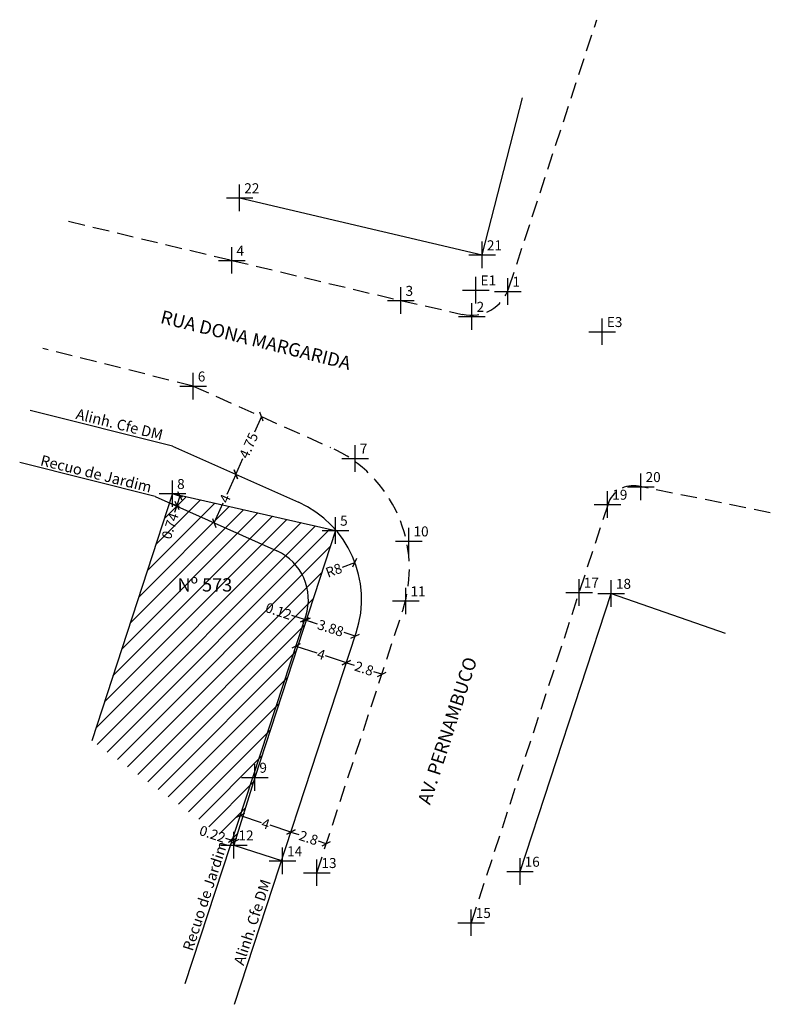
# Model space of a CAD drawing. Units: millimetres. Extents: x 180959.2 to 181015.6, y 1679973.9 to 1680047.9.
import ezdxf

# ---------------------------------------------------------------- set-up
doc = ezdxf.new("R2010")
doc.units = ezdxf.units.MM
doc.header["$LTSCALE"] = 5
doc.header["$MEASUREMENT"] = 0
doc.header["$PDMODE"] = 2
doc.header["$PDSIZE"] = -1
doc.linetypes.add('CONTINUO', pattern=[0])
doc.linetypes.add('DASHED2', pattern=[0.375, 0.25, -0.125])
for name, color, linetype in [('_TG', 7, 'CONTINUO'), ('T-ALINH-PROJ-C', 6, 'Continuous'), ('T-ALINH-RJAR', 3, 'Continuous'), ('T-DIM', 1, 'Continuous'), ('T-EDIF', 5, 'Continuous'), ('T-MFIO-EXI', 7, 'DASHED2'), ('T-MURO', 7, 'ALVENARIA'), ('T-TEXTP', 7, 'Continuous')]:
    doc.layers.add(name, color=color, linetype=linetype)
doc.styles.add('SIMPLEX', font='simplex', dxfattribs={"height": 0.2})
doc.styles.get("Standard").update_dxf_attribs({"font": 'ARIAL.TTF'})
doc.linetypes.add('ALVENARIA', pattern='A,0.375,[130,ltypeshp.shx,S=0.625,R=0,X=0,Y=0],2.5', length=2.875)
doc.dimstyles.get("Standard").update_dxf_attribs({"dimtxt": 0.75, "dimasz": 0.5, "dimexe": 0.18, "dimexo": 0.0625, "dimgap": 0.09, "dimtad": 0, "dimzin": 0, "dimdsep": 46, "dimtxsty": 'Standard', "dimblk": 'OBLIQUE', "dimcen": 0, "dimse1": 1, "dimse2": 1, "dimadec": 0, "dimazin": 0, "dimtfac": 1, "dimtofl": 0, "dimtmove": 0, "dimatfit": 3, "dimfxl": 0, "dimtolj": 1, "dimtzin": 0, "dimarcsym": 0})

# ---------------------------------------------------------------- blocks, each defined once
blk = doc.blocks.new('SIMB_PONTO')
at = {"color": 0}
blk.add_point((0, 0), dxfattribs=at)
for tag in ['cota:', 'desc:', 'pto:']:
    blk.add_attdef(tag, (0, 0), '', height=1)
blk = doc.blocks.new('_Oblique')
at = {"color": 0, "lineweight": -2}
blk.add_line((-0.5, -0.5), (0.5, 0.5), dxfattribs=at)
blk = doc.blocks.new('*D17')
at = {"layer": 'DEFPOINTS', "color": 0}
for p in [(180980.706, 1680003.03), (180980.821, 1680002.993), (180980.735, 1680002.729)]:
    blk.add_point(p, dxfattribs=at)
at = {"layer": 'T-DIM', "color": 0, "lineweight": -2}
for p, q in [((180980.62, 1680002.767), (180979.669, 1680003.078)), ((180980.735, 1680002.729), (180981.21, 1680002.574))]:
    blk.add_line(p, q, dxfattribs=at)
at = {"layer": 'T-DIM', "color": 0, "lineweight": -2, "xscale": 0.5, "yscale": 0.5, "zscale": 0.5}
for p, rotation in [((180980.62, 1680002.767), 341.8909847819983), ((180980.735, 1680002.729), 161.8909847819983)]:
    blk.add_blockref('_Oblique', p, dxfattribs=dict(at, rotation=rotation))
at = {"layer": 'T-DIM', "color": 0, "insert": (180978.661, 1680003.407), "char_height": 0.75, "attachment_point": 5, "rotation": 341.89098}
blk.add_mtext('\\A1;0.12', dxfattribs=at)
blk = doc.blocks.new('*D18')
at = {"layer": 'DEFPOINTS', "color": 0}
for p in [(180980.821, 1680002.993), (180984.42, 1680001.521), (180984.421, 1680001.524)]:
    blk.add_point(p, dxfattribs=at)
at = {"layer": 'T-DIM', "color": 0, "lineweight": -2}
for p, q in [((180980.735, 1680002.729), (180981.566, 1680002.457)), ((180984.421, 1680001.524), (180983.59, 1680001.796))]:
    blk.add_line(p, q, dxfattribs=at)
at = {"layer": 'T-DIM', "color": 0, "lineweight": -2, "xscale": 0.5, "yscale": 0.5, "zscale": 0.5}
for p, rotation in [((180980.735, 1680002.729), 161.8909847819983), ((180984.421, 1680001.524), 341.8909847819983)]:
    blk.add_blockref('_Oblique', p, dxfattribs=dict(at, rotation=rotation))
at = {"layer": 'T-DIM', "color": 0, "insert": (180982.578, 1680002.127), "char_height": 0.75, "attachment_point": 5, "rotation": 341.89098}
blk.add_mtext('\\A1;3.88', dxfattribs=at)
blk = doc.blocks.new('*D20')
at = {"layer": 'DEFPOINTS', "color": 0}
for p in [(180979.966, 1680000.776), (180983.767, 1679999.529), (180983.767, 1679999.529)]:
    blk.add_point(p, dxfattribs=at)
at = {"layer": 'T-DIM', "color": 0, "lineweight": -2}
for p, q in [((180979.966, 1680000.776), (180981.535, 1680000.261)), ((180983.767, 1679999.529), (180982.199, 1680000.044))]:
    blk.add_line(p, q, dxfattribs=at)
at = {"layer": 'T-DIM', "color": 0, "lineweight": -2, "xscale": 0.5, "yscale": 0.5, "zscale": 0.5}
for p, rotation in [((180979.966, 1680000.776), 161.8430304633808), ((180983.767, 1679999.529), 341.8430304633808)]:
    blk.add_blockref('_Oblique', p, dxfattribs=dict(at, rotation=rotation))
at = {"layer": 'T-DIM', "color": 0, "insert": (180981.867, 1680000.152), "char_height": 0.75, "attachment_point": 5, "rotation": 341.84303}
blk.add_mtext('\\A1;4', dxfattribs=at)
blk = doc.blocks.new('*D21')
at = {"layer": 'DEFPOINTS', "color": 0}
for p in [(180983.767, 1679999.529), (180986.428, 1679998.657), (180986.428, 1679998.657)]:
    blk.add_point(p, dxfattribs=at)
at = {"layer": 'T-DIM', "color": 0, "lineweight": -2}
for p, q in [((180983.767, 1679999.529), (180984.356, 1679999.336)), ((180986.428, 1679998.657), (180985.839, 1679998.85))]:
    blk.add_line(p, q, dxfattribs=at)
at = {"layer": 'T-DIM', "color": 0, "lineweight": -2, "xscale": 0.5, "yscale": 0.5, "zscale": 0.5}
for p, rotation in [((180983.767, 1679999.529), 161.8430304633808), ((180986.428, 1679998.657), 341.8430304633808)]:
    blk.add_blockref('_Oblique', p, dxfattribs=dict(at, rotation=rotation))
at = {"layer": 'T-DIM', "color": 0, "insert": (180985.098, 1679999.093), "char_height": 0.75, "attachment_point": 5, "rotation": 341.84303}
blk.add_mtext('\\A1;2.8', dxfattribs=at)
blk = doc.blocks.new('*D22')
at = {"layer": 'DEFPOINTS', "color": 0}
for p in [(180979.544, 1679986.653), (180979.593, 1679986.8), (180982.205, 1679985.78)]:
    blk.add_point(p, dxfattribs=at)
at = {"layer": 'T-DIM', "color": 0, "lineweight": -2}
for p, q in [((180979.593, 1679986.8), (180980.182, 1679986.607)), ((180982.253, 1679985.928), (180981.664, 1679986.121))]:
    blk.add_line(p, q, dxfattribs=at)
at = {"layer": 'T-DIM', "color": 0, "lineweight": -2, "xscale": 0.5, "yscale": 0.5, "zscale": 0.5}
for p, rotation in [((180979.593, 1679986.8), 161.8430304677111), ((180982.253, 1679985.928), 341.8430304677111)]:
    blk.add_blockref('_Oblique', p, dxfattribs=dict(at, rotation=rotation))
at = {"layer": 'T-DIM', "color": 0, "insert": (180980.923, 1679986.364), "char_height": 0.75, "attachment_point": 5, "rotation": 341.84303}
blk.add_mtext('\\A1;2.8', dxfattribs=at)
blk = doc.blocks.new('*D23')
at = {"layer": 'DEFPOINTS', "color": 0}
for p in [(180975.792, 1679988.047), (180975.792, 1679988.047), (180979.544, 1679986.653)]:
    blk.add_point(p, dxfattribs=at)
at = {"layer": 'T-DIM', "color": 0, "lineweight": -2}
for p, q in [((180975.792, 1679988.047), (180977.36, 1679987.532)), ((180979.593, 1679986.8), (180978.024, 1679987.315))]:
    blk.add_line(p, q, dxfattribs=at)
at = {"layer": 'T-DIM', "color": 0, "lineweight": -2, "xscale": 0.5, "yscale": 0.5, "zscale": 0.5}
for p, rotation in [((180975.792, 1679988.047), 161.8430304677111), ((180979.593, 1679986.8), 341.8430304677111)]:
    blk.add_blockref('_Oblique', p, dxfattribs=dict(at, rotation=rotation))
at = {"layer": 'T-DIM', "color": 0, "insert": (180977.692, 1679987.423), "char_height": 0.75, "attachment_point": 5, "rotation": 341.84303}
blk.add_mtext('\\A1;4', dxfattribs=at)
blk = doc.blocks.new('*D25')
at = {"layer": 'DEFPOINTS', "color": 0}
for p in [(180975.175, 1679986.165), (180975.175, 1679986.165), (180975.383, 1679986.097)]:
    blk.add_point(p, dxfattribs=at)
at = {"layer": 'T-DIM', "color": 0, "lineweight": -2}
for p, q in [((180975.175, 1679986.165), (180974.7, 1679986.321)), ((180975.383, 1679986.097), (180975.175, 1679986.165))]:
    blk.add_line(p, q, dxfattribs=at)
at = {"layer": 'T-DIM', "color": 0, "lineweight": -2, "xscale": 0.5, "yscale": 0.5, "zscale": 0.5}
for p, rotation in [((180975.175, 1679986.165), 161.843030481552), ((180975.383, 1679986.097), 341.843030481552)]:
    blk.add_blockref('_Oblique', p, dxfattribs=dict(at, rotation=rotation))
at = {"layer": 'T-DIM', "color": 0, "insert": (180973.692, 1679986.651), "char_height": 0.75, "attachment_point": 5, "rotation": 341.84303}
blk.add_mtext('\\A1;0.22', dxfattribs=at)
blk = doc.blocks.new('*D26')
at = {"layer": 'DEFPOINTS', "color": 0}
for p in [(180970.682, 1680012.234), (180970.452, 1680011.531), (180971.01, 1680011.349)]:
    blk.add_point(p, dxfattribs=at)
at = {"layer": 'T-DIM', "color": 0, "lineweight": -2}
for p, q in [((180970.741, 1680012.214), (180971.411, 1680011.995)), ((180971.24, 1680012.051), (180971.01, 1680011.349)), ((180970.511, 1680011.512), (180971.181, 1680011.293)), ((180971.01, 1680011.349), (180970.835, 1680010.814))]:
    blk.add_line(p, q, dxfattribs=at)
at = {"layer": 'T-DIM', "color": 0, "lineweight": -2, "xscale": 0.5, "yscale": 0.5, "zscale": 0.5}
for p, rotation in [((180971.24, 1680012.051), 71.89098473542943), ((180971.01, 1680011.349), 251.8909847354295)]:
    blk.add_blockref('_Oblique', p, dxfattribs=dict(at, rotation=rotation))
at = {"layer": 'T-DIM', "color": 0, "insert": (180970.505, 1680009.804), "char_height": 0.75, "attachment_point": 5, "rotation": 71.89098}
blk.add_mtext('\\A1;0.74', dxfattribs=at)
blk = doc.blocks.new('*D27')
at = {"layer": 'DEFPOINTS', "color": 0}
for p in [(180975.446, 1680013.685), (180975.446, 1680013.685), (180973.818, 1680010.031)]:
    blk.add_point(p, dxfattribs=at)
at = {"layer": 'T-DIM', "color": 0, "lineweight": -2}
for p, q in [((180975.446, 1680013.685), (180974.774, 1680012.177)), ((180973.818, 1680010.031), (180974.49, 1680011.539))]:
    blk.add_line(p, q, dxfattribs=at)
at = {"layer": 'T-DIM', "color": 0, "lineweight": -2, "xscale": 0.5, "yscale": 0.5, "zscale": 0.5}
for p, rotation in [((180975.446, 1680013.685), 65.98310255216997), ((180973.818, 1680010.031), 245.98310255217)]:
    blk.add_blockref('_Oblique', p, dxfattribs=dict(at, rotation=rotation))
at = {"layer": 'T-DIM', "color": 0, "insert": (180974.632, 1680011.858), "char_height": 0.75, "attachment_point": 5, "rotation": 65.9831}
blk.add_mtext('\\A1;4', dxfattribs=at)
blk = doc.blocks.new('*D28')
at = {"layer": 'DEFPOINTS', "color": 0}
for p in [(180977.379, 1680018.024), (180977.379, 1680018.024), (180975.446, 1680013.685)]:
    blk.add_point(p, dxfattribs=at)
at = {"layer": 'T-DIM', "color": 0, "lineweight": -2}
for p, q in [((180977.379, 1680018.024), (180976.853, 1680016.843)), ((180975.446, 1680013.685), (180975.972, 1680014.866))]:
    blk.add_line(p, q, dxfattribs=at)
at = {"layer": 'T-DIM', "color": 0, "lineweight": -2, "xscale": 0.5, "yscale": 0.5, "zscale": 0.5}
for p, rotation in [((180977.379, 1680018.024), 65.98310255216997), ((180975.446, 1680013.685), 245.98310255217)]:
    blk.add_blockref('_Oblique', p, dxfattribs=dict(at, rotation=rotation))
at = {"layer": 'T-DIM', "color": 0, "insert": (180976.413, 1680015.854), "char_height": 0.75, "attachment_point": 5, "rotation": 65.9831}
blk.add_mtext('\\A1;4.75', dxfattribs=at)
blk = doc.blocks.new('*D29')
at = {"layer": 'DEFPOINTS', "color": 0}
for p in [(180984.405, 1680007.062), (180976.905, 1680004.277)]:
    blk.add_point(p, dxfattribs=at)
at = {"layer": 'T-DIM', "color": 0, "lineweight": -2}
blk.add_line((180983.467, 1680006.713), (180984.405, 1680007.062), dxfattribs=at)
at = {"layer": 'T-DIM', "color": 0, "lineweight": -2, "xscale": 0.5, "yscale": 0.5, "zscale": 0.5, "rotation": 20.37181027330703}
blk.add_blockref('_Oblique', (180984.405, 1680007.062), dxfattribs=at)
at = {"layer": 'T-DIM', "color": 0, "insert": (180982.815, 1680006.471), "char_height": 0.75, "attachment_point": 5, "rotation": 20.37181}
blk.add_mtext('\\A1;R8', dxfattribs=at)

msp = doc.modelspace()

# ---------------------------------------------------------------- hatches: boundary and pattern name
at = {"layer": 'T-EDIF'}
h = msp.add_hatch(dxfattribs=at)
h.set_pattern_fill('ANSI31', color=256, scale=7.5, style=0)
h.paths.add_polyline_path([(180980.706, 1680003.03, 0.384565), (180978.533, 1680007.93), (180970.452, 1680011.531), (180964.61, 1679993.667), (180975.108, 1679985.962)])
h.paths.add_polyline_path([(180982.941, 1680009.475), (180970.682, 1680012.234), (180970.452, 1680011.531), (180978.533, 1680007.93, -0.384565), (180980.706, 1680003.03), (180975.108, 1679985.962), (180975.298, 1679985.823), (180976.869, 1679990.908)])
h.paths.add_polyline_path([(180977.278, 1680003.041), (180979.573, 1680002.291), (180980.053, 1680003.76), (180977.758, 1680004.51)], flags=24)
h.paths.add_polyline_path([(180972.308, 1679986.286), (180974.602, 1679985.534), (180975.084, 1679987.003), (180972.79, 1679987.755)], flags=9)
h.paths.add_polyline_path([(180970.871, 1680008.418), (180971.621, 1680010.712), (180970.152, 1680011.193), (180969.402, 1680008.898)], flags=24)
h.paths.add_polyline_path([(180970.705, 1680004.329), (180975.443, 1680004.329), (180975.443, 1680006.39), (180970.705, 1680006.39)], flags=24)

# ---------------------------------------------------------------- linework, layer by layer
at = {"layer": 'T-ALINH-PROJ-C'}
for p, q in [((180970.681, 1680015.808), (180959.987, 1680018.492)), ((180970.681, 1680015.808), (180980.161, 1680011.584)), ((180975.348, 1679973.857), (180984.507, 1680001.784))]:
    msp.add_line(p, q, dxfattribs=at)
msp.add_arc((180976.905, 1680004.277), 8, 341.84303, 65.9831, dxfattribs=at)
at = {"layer": 'T-ALINH-RJAR'}
for p, q in [((180969.371, 1680012.013), (180959.191, 1680014.568)), ((180969.371, 1680012.013), (180978.533, 1680007.93)), ((180971.649, 1679975.413), (180980.706, 1680003.03))]:
    msp.add_line(p, q, dxfattribs=at)
msp.add_arc((180976.905, 1680004.277), 4, 341.84303, 65.9831, dxfattribs=at)
at = {"layer": 'T-EDIF'}
for p, q in [((180993.98, 1680030.173), (180997.02, 1680041.991)), ((180975.734, 1680034.46), (180993.98, 1680030.173)), ((180970.682, 1680012.234), (180964.61, 1679993.667)), ((180970.682, 1680012.234), (180982.941, 1680009.475)), ((180982.941, 1680009.475), (180976.869, 1679990.908)), ((180996.82, 1679983.844), (181003.684, 1680004.732)), ((181003.684, 1680004.732), (181012.251, 1680001.75)), ((180976.869, 1679990.908), (180975.298, 1679985.823))]:
    msp.add_line(p, q, dxfattribs=at)
at = {"layer": 'T-MFIO-EXI'}
for p, q in [((180995.99, 1680027.703), (181002.598, 1680047.853)), ((180962.871, 1680032.701), (180975.149, 1680029.768)), ((180975.149, 1680029.768), (180987.861, 1680026.748)), ((180987.861, 1680026.748), (180992.482, 1680025.71)), ((180972.238, 1680020.315), (180960.933, 1680023.152)), ((180972.238, 1680020.315), (180982.571, 1680015.71)), ((181015.646, 1680010.805), (181005.733, 1680012.792)), ((181003.439, 1680011.453), (180993.142, 1679979.992)), ((180981.539, 1679983.749), (180988.003, 1680003.46))]:
    msp.add_line(p, q, dxfattribs=at)
for centre, radius, start, end in [((180993.139, 1680028.638), 3, 257.3377, 341.84303), ((180978.501, 1680006.576), 10, 341.84303, 65.9831), ((181005.34, 1680010.831), 2, 78.66742, 161.87646)]:
    msp.add_arc(centre, radius, start, end, dxfattribs=at)
at = {"layer": 'T-MURO', "ltscale": 0.1}
msp.add_line((180975.298, 1679985.823), (180978.957, 1679984.636), dxfattribs=at)

# ---------------------------------------------------------------- block references
at = {"layer": '_TG', "color": 3}
ref = msp.add_blockref('SIMB_PONTO', (180975.734, 1680034.46), dxfattribs=at)
ref.add_attrib('PONTO', '22', (180976.084, 1680034.81), dxfattribs={"layer": '0', "color": 1, "height": 0.75, "style": 'SIMPLEX'})
ref = msp.add_blockref('SIMB_PONTO', (180993.98, 1680030.173), dxfattribs=at)
ref.add_attrib('PONTO', '21', (180994.33, 1680030.523), dxfattribs={"layer": '0', "color": 1, "height": 0.75, "style": 'SIMPLEX'})
ref = msp.add_blockref('SIMB_PONTO', (180975.149, 1680029.768), dxfattribs=at)
ref.add_attrib('PONTO', '4', (180975.499, 1680030.118), dxfattribs={"layer": '0', "color": 1, "height": 0.75, "style": 'SIMPLEX'})
ref = msp.add_blockref('SIMB_PONTO', (180993.5, 1680027.53), dxfattribs=at)
ref.add_attrib('PONTO', 'E1', (180993.85, 1680027.88), dxfattribs={"layer": '0', "color": 1, "height": 0.75, "style": 'SIMPLEX'})
ref = msp.add_blockref('SIMB_PONTO', (180995.902, 1680027.436), dxfattribs=at)
ref.add_attrib('PONTO', '1', (180996.252, 1680027.786), dxfattribs={"layer": '0', "color": 1, "height": 0.75, "style": 'SIMPLEX'})
ref = msp.add_blockref('SIMB_PONTO', (180987.861, 1680026.748), dxfattribs=at)
ref.add_attrib('PONTO', '3', (180988.211, 1680027.098), dxfattribs={"layer": '0', "color": 1, "height": 0.75, "style": 'SIMPLEX'})
ref = msp.add_blockref('SIMB_PONTO', (180993.206, 1680025.548), dxfattribs=at)
ref.add_attrib('PONTO', '2', (180993.556, 1680025.898), dxfattribs={"layer": '0', "color": 1, "height": 0.75, "style": 'SIMPLEX'})
ref = msp.add_blockref('SIMB_PONTO', (181003, 1680024.407), dxfattribs=at)
ref.add_attrib('PONTO', 'E3', (181003.35, 1680024.757), dxfattribs={"layer": '0', "color": 1, "height": 0.75, "style": 'SIMPLEX'})
ref = msp.add_blockref('SIMB_PONTO', (180972.238, 1680020.315), dxfattribs=at)
ref.add_attrib('PONTO', '6', (180972.588, 1680020.665), dxfattribs={"layer": '0', "color": 1, "height": 0.75, "style": 'SIMPLEX'})
ref = msp.add_blockref('SIMB_PONTO', (180984.42, 1680014.886), dxfattribs=at)
ref.add_attrib('PONTO', '7', (180984.77, 1680015.236), dxfattribs={"layer": '0', "color": 1, "height": 0.75, "style": 'SIMPLEX'})
ref = msp.add_blockref('SIMB_PONTO', (180970.682, 1680012.234), dxfattribs=at)
ref.add_attrib('PONTO', '8', (180971.032, 1680012.584), dxfattribs={"layer": '0', "color": 1, "height": 0.75, "style": 'SIMPLEX'})
ref = msp.add_blockref('SIMB_PONTO', (181005.916, 1680012.755), dxfattribs=at)
ref.add_attrib('PONTO', '20', (181006.266, 1680013.105), dxfattribs={"layer": '0', "color": 1, "height": 0.75, "style": 'SIMPLEX'})
ref = msp.add_blockref('SIMB_PONTO', (181003.409, 1680011.427), dxfattribs=at)
ref.add_attrib('PONTO', '19', (181003.759, 1680011.777), dxfattribs={"layer": '0', "color": 1, "height": 0.75, "style": 'SIMPLEX'})
ref = msp.add_blockref('SIMB_PONTO', (180982.941, 1680009.475), dxfattribs=at)
ref.add_attrib('PONTO', '5', (180983.291, 1680009.825), dxfattribs={"layer": '0', "color": 1, "height": 0.75, "style": 'SIMPLEX'})
ref = msp.add_blockref('SIMB_PONTO', (180988.461, 1680008.671), dxfattribs=at)
ref.add_attrib('PONTO', '10', (180988.811, 1680009.021), dxfattribs={"layer": '0', "color": 1, "height": 0.75, "style": 'SIMPLEX'})
ref = msp.add_blockref('SIMB_PONTO', (181001.267, 1680004.816), dxfattribs=at)
ref.add_attrib('PONTO', '17', (181001.617, 1680005.166), dxfattribs={"layer": '0', "color": 1, "height": 0.75, "style": 'SIMPLEX'})
ref = msp.add_blockref('SIMB_PONTO', (181003.684, 1680004.732), dxfattribs=at)
ref.add_attrib('PONTO', '18', (181004.034, 1680005.082), dxfattribs={"layer": '0', "color": 1, "height": 0.75, "style": 'SIMPLEX'})
ref = msp.add_blockref('SIMB_PONTO', (180988.235, 1680004.167), dxfattribs=at)
ref.add_attrib('PONTO', '11', (180988.585, 1680004.517), dxfattribs={"layer": '0', "color": 1, "height": 0.75, "style": 'SIMPLEX'})
ref = msp.add_blockref('SIMB_PONTO', (180976.869, 1679990.908), dxfattribs=at)
ref.add_attrib('PONTO', '9', (180977.219, 1679991.258), dxfattribs={"layer": '0', "color": 1, "height": 0.75, "style": 'SIMPLEX'})
ref = msp.add_blockref('SIMB_PONTO', (180975.298, 1679985.823), dxfattribs=at)
ref.add_attrib('PONTO', '12', (180975.648, 1679986.173), dxfattribs={"layer": '0', "color": 1, "height": 0.75, "style": 'SIMPLEX'})
ref = msp.add_blockref('SIMB_PONTO', (180978.957, 1679984.636), dxfattribs=at)
ref.add_attrib('PONTO', '14', (180979.307, 1679984.986), dxfattribs={"layer": '0', "color": 1, "height": 0.75, "style": 'SIMPLEX'})
ref = msp.add_blockref('SIMB_PONTO', (180981.539, 1679983.749), dxfattribs=at)
ref.add_attrib('PONTO', '13', (180981.889, 1679984.099), dxfattribs={"layer": '0', "color": 1, "height": 0.75, "style": 'SIMPLEX'})
ref = msp.add_blockref('SIMB_PONTO', (180996.82, 1679983.844), dxfattribs=at)
ref.add_attrib('PONTO', '16', (180997.17, 1679984.194), dxfattribs={"layer": '0', "color": 1, "height": 0.75, "style": 'SIMPLEX'})
ref = msp.add_blockref('SIMB_PONTO', (180993.142, 1679979.992), dxfattribs=at)
ref.add_attrib('PONTO', '15', (180993.492, 1679980.342), dxfattribs={"layer": '0', "color": 1, "height": 0.75, "style": 'SIMPLEX'})

# ---------------------------------------------------------------- texts
at = {"layer": 'T-TEXTP', "attachment_point": 1}
for s, width, insert, char_height, rotation in [('RUA DONA MARGARIDA', 16.95595, (180969.957, 1680026.042), 1, 346), ('Alinh. Cfe DM', 8.84763, (180963.55, 1680018.638), 0.8, 346), ('Recuo de Jardim', 10.4634, (180960.886, 1680015.154), 0.8, 346), ('AV. PERNAMBUCO', 12.58266, (180989.103, 1679989.102), 1, 72), ('Recuo de Jardim', 10.4634, (180971.432, 1679978.052), 0.8, 72), ('Alinh. Cfe DM', 8.84763, (180975.273, 1679976.972), 0.8, 72)]:
    msp.add_mtext_dynamic_manual_height_columns(s, width=width, gutter_width=1, heights=[0], dxfattribs=dict(at, insert=insert, char_height=char_height, rotation=rotation))
at = {"layer": 'T-TEXTP', "insert": (180971.061, 1680005.88), "char_height": 1, "attachment_point": 1}
msp.add_mtext_dynamic_manual_height_columns('Nº 573', width=7.60751, gutter_width=1, heights=[0], dxfattribs=at)

# ---------------------------------------------------------------- dimensions: what is measured, and where the dimension line sits
at = {"layer": 'T-DIM'}
for base, p1, p2, angle, override, picture, middle in [((180977.379, 1680018.024), (180975.446, 1680013.685), (180977.379, 1680018.024), 245.9831, {"dimtmove": 1, "dimfxl": 0.5}, '*D28', (180976.413, 1680015.854)), ((180984.421, 1680001.524), (180980.821, 1680002.993), (180984.42, 1680001.521), 161.89098, {"dimtmove": 1, "dimfxl": 0.5}, '*D18', (180982.578, 1680002.127)), ((180986.428, 1679998.657), (180983.767, 1679999.529), (180986.428, 1679998.657), 161.84303, {"dimdec": 1, "dimfxl": 0.5}, '*D21', (180985.098, 1679999.093)), ((180975.792, 1679988.047), (180979.544, 1679986.653), (180975.792, 1679988.047), 341.84303, {"dimdec": 0, "dimfxl": 0.5}, '*D23', (180977.692, 1679987.423))]:
    dim = msp.add_linear_dim(base=base, p1=p1, p2=p2, angle=angle, dimstyle='Standard', override=override, dxfattribs=at)
    dim.commit()
    dim.dimension.update_dxf_attribs({"geometry": picture, "text_midpoint": middle})
for p1, p2, distance, override, picture, middle in [((180973.818, 1680010.031), (180975.446, 1680013.685), 0, {"dimdec": 0, "dimfxl": 0.5}, '*D27', (180974.632, 1680011.858)), ((180979.966, 1680000.776), (180983.767, 1679999.529), 0, {"dimdec": 0, "dimfxl": 0.5}, '*D20', (180981.867, 1680000.152)), ((180975.383, 1679986.097), (180975.175, 1679986.165), 0, {"dimfxl": 0.5}, '*D25', (180973.692, 1679986.651)), ((180982.205, 1679985.78), (180979.544, 1679986.653), -0.155, {"dimdec": 1, "dimfxl": 0.5}, '*D22', (180980.923, 1679986.364))]:
    dim = msp.add_aligned_dim(p1=p1, p2=p2, distance=distance, dimstyle='Standard', override=override, dxfattribs=at)
    dim.commit()
    dim.dimension.update_dxf_attribs({"geometry": picture, "text_midpoint": middle})
for base, p1, p2, angle, override, picture, middle in [((180971.01, 1680011.349), (180970.682, 1680012.234), (180970.452, 1680011.531), 251.89098, {"dimse1": 0, "dimse2": 0, "dimfxl": 0.5}, '*D26', (180970.505, 1680009.804)), ((180980.735, 1680002.729), (180980.706, 1680003.03), (180980.821, 1680002.993), 341.89098, {"dimfxl": 0.5}, '*D17', (180978.661, 1680003.407))]:
    dim = msp.add_linear_dim(base=base, p1=p1, p2=p2, angle=angle, dimstyle='Standard', override=override, dxfattribs=at)
    dim.commit()
    dim.dimension.update_dxf_attribs({"geometry": picture, "text_midpoint": middle, "dimtype": 161})
dim = msp.add_radius_dim(center=(180976.905, 1680004.277), mpoint=(180984.405, 1680007.062), dimstyle='Standard', override={"dimdec": 0, "dimfxl": 0.5}, dxfattribs=at)
dim.commit()
dim.dimension.update_dxf_attribs({"geometry": '*D29', "text_midpoint": (180982.815, 1680006.471), "dimtype": 164})

doc.saveas('drawing.dxf')
